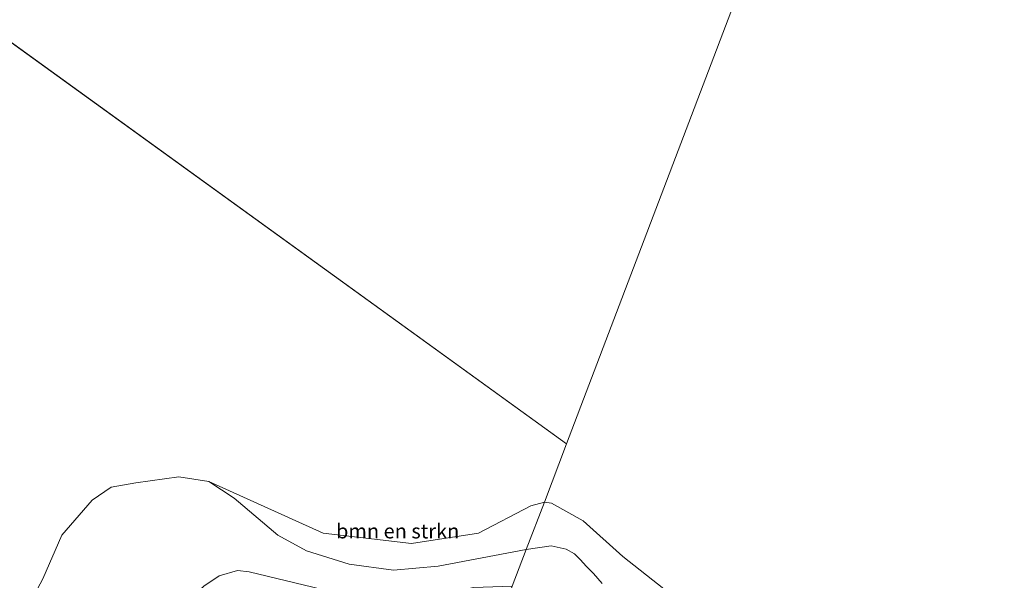
# Model space of a CAD drawing. Units: metres. Extents: x 199990 to 208761, y 431248 to 437501.
# Drawn here: x 200123 to 200291, y 432480 to 432575 of the extents above; entities that cross this region are included whole.
import ezdxf
from ezdxf.enums import TextEntityAlignment as Align

# ---------------------------------------------------------------- set-up
doc = ezdxf.new("R2010")
doc.units = ezdxf.units.M
for name, color, linetype, lineweight in [('B-ME-GR-BOMENSTRUIKEN-GV-B6', 93, 'Continuous', 18), ('B-ME-GW-KRUINLIJN-L-B1', 93, 'Continuous', 18), ('B-ME-IE-HULPGEOMETRIE-L-B1', 53, 'Continuous', 18), ('B-ME-OG-WATER-GV-B6', 153, 'Continuous', 18)]:
    doc.layers.add(name, color=color, linetype=linetype, lineweight=lineweight)
doc.styles.add('NLCS-ISO', font='NLCS-ISO.TTF')

msp = doc.modelspace()

# ---------------------------------------------------------------- linework, layer by layer
at = {"layer": 'B-ME-GR-BOMENSTRUIKEN-GV-B6'}
for points in [[(200122.985, 432472.126, 10.127), (200127.238, 432480.129, 10.127), (200130.449, 432487.577, 10.127), (200135.642, 432493.569, 10.127), (200138.87, 432495.75, 10.127), (200143.089, 432496.501, 10.127), (200150.43, 432497.512, 10.127), (200155.511, 432496.726, 10.361), (200159.833, 432493.899, 10.361), (200167.309, 432487.585, 10.361), (200172.168, 432484.888, 10.361), (200179.464, 432482.626, 10.361), (200186.985, 432481.632, 10.361), (200194.591, 432482.328, 10.361), (200209.617, 432485.116, 10.362), (200207.238, 432478.866, 13.26)], [(200212.708, 432493.238, 10.361), (200209.617, 432485.116, 10.362), (200194.591, 432482.328, 10.361), (200186.985, 432481.632, 10.361), (200179.464, 432482.626, 10.361), (200172.168, 432484.888, 10.361), (200167.309, 432487.585, 10.361), (200159.833, 432493.899, 10.361), (200155.511, 432496.726, 10.361), (200174.986, 432487.921, 10.361), (200190.072, 432486.175, 10.361), (200201.476, 432487.952, 10.361), (200210.424, 432492.615, 10.361), (200212.708, 432493.238, 10.361)], [(200222.572, 432479.341, 10.362), (200221.061, 432481.054, 10.362), (200219.904, 432482.244, 10.362), (200218.829, 432483.444, 10.362), (200217.816, 432484.43, 10.362), (200216.397, 432485.214, 10.362), (200213.885, 432485.766, 10.362), (200209.617, 432485.116, 10.362), (200212.708, 432493.238, 10.361), (200213.898, 432493.039, 10.361), (200219.331, 432490.04, 10.361), (200226.075, 432483.946, 10.361), (200233.067, 432478.455, 10.361)], [(200207.238, 432478.866, 13.26), (200209.617, 432485.116, 10.362), (200213.885, 432485.766, 10.362), (200216.397, 432485.214, 10.362), (200217.816, 432484.43, 10.362), (200218.829, 432483.444, 10.362), (200219.904, 432482.244, 10.362), (200221.061, 432481.054, 10.362), (200222.572, 432479.341, 10.362)], [(200122.22, 432451.744, 13.137), (200129.012, 432456.212, 13.21), (200133.179, 432459.433, 13.231), (200137.213, 432462.813, 13.272), (200154.68, 432478.879, 13.325), (200157.277, 432480.647, 13.304), (200160.398, 432481.561, 13.208), (200162.413, 432481.347, 13.229), (200185.771, 432475.701, 13.271), (200189.333, 432476.228, 13.204), (200200.624, 432478.656, 13.138), (200207.238, 432478.866, 13.26), (200206.134, 432475.964, 13.733), (200204.372, 432471.336, 13.87), (200195.943, 432470.223, 14.034), (200188.825, 432469.111, 13.965), (200181.887, 432469.189, 13.937), (200172.632, 432469.812, 13.881), (200165.881, 432469.828, 13.825), (200162.45, 432468.867, 13.839), (200154.409, 432465.561, 13.755), (200133.612, 432454.042, 13.545), (200117.368, 432443.898, 13.265)], [(200185.771, 432475.701, 13.271), (200162.413, 432481.347, 13.229), (200160.398, 432481.561, 13.208), (200157.277, 432480.647, 13.304), (200154.68, 432478.879, 13.325)]]:
    msp.add_polyline3d(points, dxfattribs=at)
at = {"layer": 'B-ME-GW-KRUINLIJN-L-B1'}
msp.add_polyline3d([(200028.328, 432413.712, 11.949), (200034.948, 432407.84, 12.064), (200039.162, 432406.544, 12.053), (200043.19, 432406.928, 12.126), (200050.619, 432410.231, 12.199), (200079.804, 432425.375, 12.762), (200094.924, 432433.696, 12.814), (200113.411, 432445.382, 13.043), (200122.22, 432451.744, 13.137), (200129.012, 432456.212, 13.21), (200133.179, 432459.433, 13.231), (200137.213, 432462.813, 13.272), (200154.68, 432478.879, 13.325), (200157.277, 432480.647, 13.304), (200160.398, 432481.561, 13.208), (200162.413, 432481.347, 13.229), (200185.771, 432475.701, 13.271)], dxfattribs=at)
at = {"layer": 'B-ME-IE-HULPGEOMETRIE-L-B1'}
msp.add_line((200078.124, 432603.222, 10.127), (200216.49, 432503.185, 10.361), dxfattribs=at)
for points in [[(200452.379, 433122.655, 10.413), (200450.412, 433117.477, 10.895), (200449.245, 433114.406, 10.559), (200438.652, 433086.644, 11.545), (200430.507, 433065.246, 11.804), (200429.696, 433063.243, 11.885), (200429.178, 433061.964, 11.912), (200426.244, 433054.107, 11.8), (200418.428, 433033.574, 11.404), (200416.312, 433028.015, 10.603), (200399.18, 432983.08, 10.314), (200380.208, 432933.174, 10.736), (200379.211, 432930.566, 11.121), (200377.205, 432925.502, 11.2), (200376.514, 432923.666, 10.205), (200370.275, 432907.099, 10.276), (200367.652, 432899.99, 11.976), (200367.116, 432898.616, 12.052), (200365.539, 432894.573, 12.077), (200364.344, 432891.508, 11.94), (200360.67, 432881.989, 11.294), (200355.598, 432868.849, 10.127), (200216.49, 432503.185, 10.361)], [(200216.49, 432503.185, 10.361), (200212.708, 432493.238, 10.361), (200209.617, 432485.116, 10.362), (200207.238, 432478.866, 13.26), (200206.134, 432475.964, 13.733), (200204.372, 432471.336, 13.87), (200193.386, 432442.481, 13.884), (200192.111, 432439.132, 13.941)]]:
    msp.add_polyline3d(points, dxfattribs=at)
at = {"layer": 'B-ME-OG-WATER-GV-B6'}
for points in [[(200233.067, 432478.455, 10.361), (200226.075, 432483.946, 10.361), (200219.331, 432490.04, 10.361), (200213.898, 432493.039, 10.361), (200212.708, 432493.238, 10.361), (200216.49, 432503.185, 10.361), (200355.598, 432868.849, 10.127)], [(200355.598, 432868.849, 10.127), (200216.49, 432503.185, 10.361)], [(200216.49, 432503.185, 10.361), (200078.124, 432603.222, 10.127)], [(200078.124, 432603.222, 10.127), (200216.49, 432503.185, 10.361), (200212.708, 432493.238, 10.361), (200210.424, 432492.615, 10.361), (200201.476, 432487.952, 10.361), (200190.072, 432486.175, 10.361), (200174.986, 432487.921, 10.361), (200155.511, 432496.726, 10.361), (200150.43, 432497.512, 10.127), (200143.089, 432496.501, 10.127), (200138.87, 432495.75, 10.127), (200135.642, 432493.569, 10.127), (200130.449, 432487.577, 10.127), (200127.238, 432480.129, 10.127), (200122.985, 432472.126, 10.127)]]:
    msp.add_polyline3d(points, dxfattribs=at)

# ---------------------------------------------------------------- texts
at = {"layer": 'B-ME-GR-BOMENSTRUIKEN-GV-B6', "ltscale": 0.2, "style": 'NLCS-ISO'}
msp.add_text('bmn en strkn', height=2.5, dxfattribs=at).set_placement((200187.7037, 432488.2814), align=Align.MIDDLE_CENTER)

doc.saveas('drawing.dxf')
